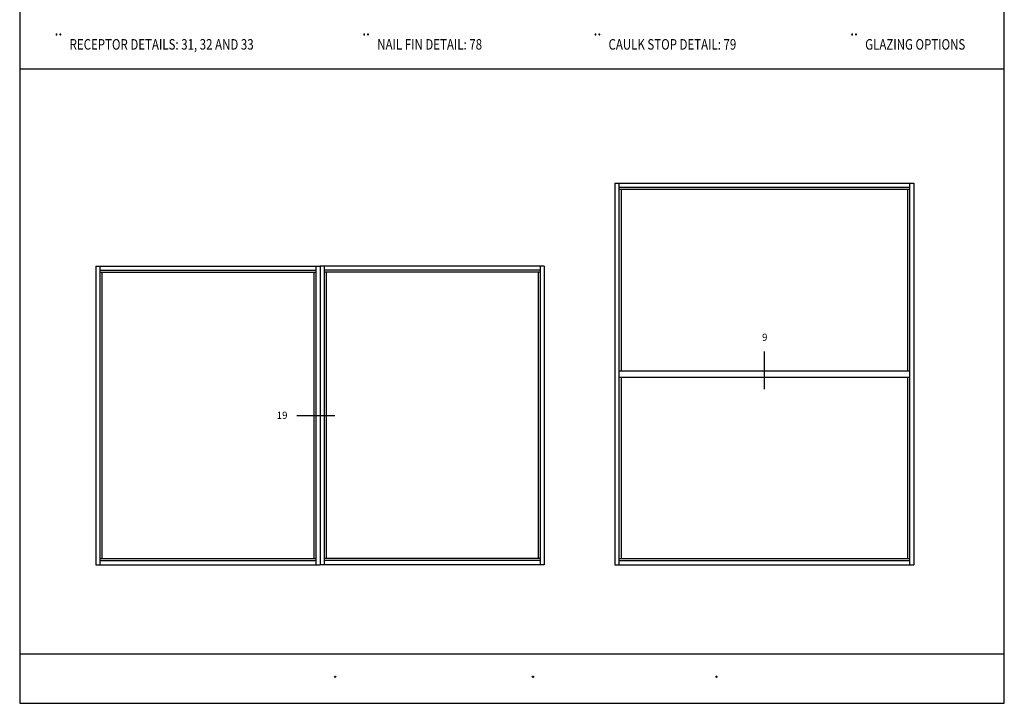
# Model space of a CAD drawing. Units: inches. Extents: x 0.3 to 8.2, y 0 to 11.
# Drawn here: x 0.3 to 8.2, y 0 to 5.6 of the extents above; entities that cross this region are included whole.
import ezdxf

# ---------------------------------------------------------------- set-up
doc = ezdxf.new("R2010")
doc.units = ezdxf.units.IN
doc.header["$MEASUREMENT"] = 0
doc.layers.add('OBJ', color=7, linetype='Continuous')
doc.layers.add('TEXT', color=7, linetype='Continuous')

# ---------------------------------------------------------------- blocks, each defined once
blk = doc.blocks.new('block 2')
at = {"layer": 'TEXT', "color": 3, "true_color": 0x00ff00, "insert": (0.5218, 5.304), "char_height": 0.133737, "attachment_point": 7}
blk.add_mtext('\\fMyriad Pro|b0|i0|c0|p34;\\W0.8;¨', dxfattribs=at)
blk = doc.blocks.new('block 3')
at = {"layer": 'TEXT', "color": 3, "true_color": 0x00ff00, "insert": (0.6567, 5.3106), "char_height": 0.085592, "attachment_point": 7}
blk.add_mtext('\\fMyriad Pro|b0|i0|c0|p34;\\W0.8;RECEPTOR DETAILS: 31, 32 AND 33', dxfattribs=at)
blk = doc.blocks.new('block 4')
at = {"layer": 'TEXT', "color": 3, "true_color": 0x00ff00, "insert": (3.1555, 5.3106), "char_height": 0.085592, "attachment_point": 7}
blk.add_mtext('\\fMyriad Pro|b0|i0|c0|p34;\\W0.8;NAIL FIN DETAIL: 78', dxfattribs=at)
blk = doc.blocks.new('block 5')
at = {"layer": 'TEXT', "color": 3, "true_color": 0x00ff00, "insert": (3.0206, 5.3039), "char_height": 0.133737, "attachment_point": 7}
blk.add_mtext('\\fMyriad Pro|b0|i0|c0|p34;\\W0.8;¨', dxfattribs=at)
blk = doc.blocks.new('block 6')
at = {"layer": 'TEXT', "color": 3, "true_color": 0x00ff00, "insert": (7.119, 5.3105), "char_height": 0.085592, "attachment_point": 7}
blk.add_mtext('\\fMyriad Pro|b0|i0|c0|p34;\\W0.8;GLAZING OPTIONS', dxfattribs=at)
blk = doc.blocks.new('block 7')
at = {"layer": 'TEXT', "color": 3, "true_color": 0x00ff00, "insert": (6.9842, 5.3039), "char_height": 0.133737, "attachment_point": 7}
blk.add_mtext('\\fMyriad Pro|b0|i0|c0|p34;\\W0.8;¨', dxfattribs=at)
blk = doc.blocks.new('block 8')
at = {"layer": 'TEXT', "color": 3, "true_color": 0x00ff00, "insert": (5.0341, 5.3106), "char_height": 0.085592, "attachment_point": 7}
blk.add_mtext('\\fMyriad Pro|b0|i0|c0|p34;\\W0.8;CAULK STOP DETAIL: 79', dxfattribs=at)
blk = doc.blocks.new('block 9')
at = {"layer": 'TEXT', "color": 3, "true_color": 0x00ff00, "insert": (4.8992, 5.3039), "char_height": 0.133737, "attachment_point": 7}
blk.add_mtext('\\fMyriad Pro|b0|i0|c0|p34;\\W0.8;¨', dxfattribs=at)
blk = doc.blocks.new('block 12')
at = {"layer": 'TEXT', "color": 3, "lineweight": 25, "true_color": 0x00ff00}
blk.add_open_spline([(2.8081, 0.2145), (2.8081, 0.2116), (2.8105, 0.2092), (2.8134, 0.2092), (2.8164, 0.2092), (2.8188, 0.2116), (2.8188, 0.2145), (2.8188, 0.2175), (2.8164, 0.2199), (2.8134, 0.2199), (2.8105, 0.2199), (2.8081, 0.2175), (2.8081, 0.2145)], degree=3, knots=[0, 0, 0, 0, 1, 1, 1, 2, 2, 2, 3, 3, 3, 4, 4, 4, 4], dxfattribs=at)
blk = doc.blocks.new('block 13')
at = {"layer": 'TEXT', "color": 3, "lineweight": 25, "true_color": 0x00ff00}
blk.add_open_spline([(4.4145, 0.2146), (4.4145, 0.2117), (4.4169, 0.2093), (4.4198, 0.2093), (4.4228, 0.2093), (4.4252, 0.2117), (4.4252, 0.2146), (4.4252, 0.2176), (4.4228, 0.22), (4.4198, 0.22), (4.4169, 0.22), (4.4145, 0.2176), (4.4145, 0.2146)], degree=3, knots=[0, 0, 0, 0, 1, 1, 1, 2, 2, 2, 3, 3, 3, 4, 4, 4, 4], dxfattribs=at)
blk = doc.blocks.new('block 14')
at = {"layer": 'TEXT', "color": 3, "lineweight": 25, "true_color": 0x00ff00}
blk.add_open_spline([(5.9059, 0.2146), (5.9059, 0.2117), (5.9083, 0.2093), (5.9112, 0.2093), (5.9142, 0.2093), (5.9166, 0.2117), (5.9166, 0.2146), (5.9166, 0.2176), (5.9142, 0.22), (5.9112, 0.22), (5.9083, 0.22), (5.9059, 0.2176), (5.9059, 0.2146)], degree=3, knots=[0, 0, 0, 0, 1, 1, 1, 2, 2, 2, 3, 3, 3, 4, 4, 4, 4], dxfattribs=at)
blk = doc.blocks.new('block 23')
at = {"layer": 'TEXT', "color": 3, "true_color": 0x00ff00, "insert": (6.2807, 2.9446), "char_height": 0.058006, "attachment_point": 7}
blk.add_mtext('\\fMyriad Pro|b0|i0|c0|p34;\\W1;9', dxfattribs=at)
blk = doc.blocks.new('block 24')
at = {"layer": 'TEXT', "color": 3, "lineweight": 25, "true_color": 0x00ff00}
blk.add_lwpolyline([(6.2991, 2.857), (6.2991, 2.5504)], dxfattribs=at)
blk = doc.blocks.new('block 25')
at = {"layer": 'TEXT', "color": 3, "lineweight": 25, "true_color": 0x00ff00}
blk.add_lwpolyline([(2.5034, 2.3385), (2.81, 2.3385)], dxfattribs=at)
blk = doc.blocks.new('block 26')
at = {"layer": 'TEXT', "color": 3, "true_color": 0x00ff00, "insert": (2.3388, 2.3103), "char_height": 0.058006, "attachment_point": 7}
blk.add_mtext('\\fMyriad Pro|b0|i0|c0|p34;\\W1;19', dxfattribs=at)
blk = doc.blocks.new('block 27')
at = {"color": 7, "lineweight": 25, "true_color": 0xffffff}
blk.add_lwpolyline([(0.2513, 5.155), (8.2487, 5.155)], dxfattribs=at)
blk = doc.blocks.new('block 29')
at = {"color": 7, "lineweight": 25, "true_color": 0xffffff}
blk.add_lwpolyline([(0.2513, 0.4001), (8.2487, 0.4001)], dxfattribs=at)
blk = doc.blocks.new('block 30')
at = {"color": 7, "lineweight": 25, "true_color": 0xffffff}
blk.add_lwpolyline([(0.2513, -0.0011), (8.2487, -0.0011)], dxfattribs=at)
blk = doc.blocks.new('block 31')
at = {"color": 7, "lineweight": 25, "true_color": 0xffffff}
blk.add_lwpolyline([(0.2513, 9.9623), (0.2513, -0.0011)], dxfattribs=at)
blk = doc.blocks.new('block 32')
at = {"color": 7, "lineweight": 25, "true_color": 0xffffff}
blk.add_lwpolyline([(8.2487, -0.0011), (8.2487, 9.9623)], dxfattribs=at)
blk = doc.blocks.new('block 48')
at = {"layer": 'OBJ', "color": 4, "lineweight": 25, "true_color": 0x00ffff}
blk.add_lwpolyline([(7.513, 3.5524), (7.513, 1.1245)], dxfattribs=at)
blk = doc.blocks.new('block 49')
at = {"layer": 'OBJ', "color": 4, "lineweight": 25, "true_color": 0x00ffff}
blk.add_lwpolyline([(5.0852, 4.2268), (5.0852, 1.1245)], dxfattribs=at)
blk = doc.blocks.new('block 50')
at = {"layer": 'OBJ', "color": 4, "lineweight": 25, "true_color": 0x00ffff}
blk.add_lwpolyline([(5.1357, 4.1762), (5.1357, 2.7013)], dxfattribs=at)
blk = doc.blocks.new('block 51')
at = {"layer": 'OBJ', "color": 4, "lineweight": 25, "true_color": 0x00ffff}
blk.add_lwpolyline([(5.1189, 4.2268), (5.1189, 1.1245)], dxfattribs=at)
blk = doc.blocks.new('block 52')
at = {"layer": 'OBJ', "color": 4, "lineweight": 25, "true_color": 0x00ffff}
blk.add_lwpolyline([(5.1189, 1.1583), (7.4793, 1.1583)], dxfattribs=at)
blk = doc.blocks.new('block 53')
at = {"layer": 'OBJ', "color": 4, "lineweight": 25, "true_color": 0x00ffff}
blk.add_lwpolyline([(5.1189, 1.1751), (7.4793, 1.1751)], dxfattribs=at)
blk = doc.blocks.new('block 54')
at = {"layer": 'OBJ', "color": 4, "lineweight": 25, "true_color": 0x00ffff}
blk.add_lwpolyline([(5.0852, 1.1245), (7.513, 1.1245)], dxfattribs=at)
blk = doc.blocks.new('block 55')
at = {"layer": 'OBJ', "color": 4, "lineweight": 25, "true_color": 0x00ffff}
blk.add_lwpolyline([(5.1189, 4.1762), (7.4793, 4.1762)], dxfattribs=at)
blk = doc.blocks.new('block 56')
at = {"layer": 'OBJ', "color": 4, "lineweight": 25, "true_color": 0x00ffff}
blk.add_lwpolyline([(5.1189, 4.1931), (7.4793, 4.1931)], dxfattribs=at)
blk = doc.blocks.new('block 57')
at = {"layer": 'OBJ', "color": 4, "lineweight": 25, "true_color": 0x00ffff}
blk.add_lwpolyline([(5.0852, 4.2268), (7.513, 4.2268)], dxfattribs=at)
blk = doc.blocks.new('block 58')
at = {"layer": 'OBJ', "color": 4, "lineweight": 25, "true_color": 0x00ffff}
blk.add_lwpolyline([(7.4793, 4.2268), (7.4793, 1.1245)], dxfattribs=at)
blk = doc.blocks.new('block 59')
at = {"layer": 'OBJ', "color": 4, "lineweight": 25, "true_color": 0x00ffff}
blk.add_lwpolyline([(7.4624, 4.1762), (7.4624, 2.7013)], dxfattribs=at)
blk = doc.blocks.new('block 60')
at = {"layer": 'OBJ', "color": 4, "lineweight": 25, "true_color": 0x00ffff}
blk.add_lwpolyline([(7.513, 4.2268), (7.513, 1.1245)], dxfattribs=at)
blk = doc.blocks.new('block 61')
at = {"layer": 'OBJ', "color": 4, "lineweight": 25, "true_color": 0x00ffff}
blk.add_lwpolyline([(5.1189, 2.7013), (7.4793, 2.7013)], dxfattribs=at)
blk = doc.blocks.new('block 62')
at = {"layer": 'OBJ', "color": 4, "lineweight": 25, "true_color": 0x00ffff}
blk.add_lwpolyline([(5.1189, 2.65), (7.4793, 2.65)], dxfattribs=at)
blk = doc.blocks.new('block 63')
at = {"layer": 'OBJ', "color": 4, "lineweight": 25, "true_color": 0x00ffff}
blk.add_lwpolyline([(5.1357, 2.65), (5.1357, 1.1751)], dxfattribs=at)
blk = doc.blocks.new('block 64')
at = {"layer": 'OBJ', "color": 4, "lineweight": 25, "true_color": 0x00ffff}
blk.add_lwpolyline([(7.4624, 2.65), (7.4624, 1.1751)], dxfattribs=at)
blk = doc.blocks.new('block 65')
at = {"layer": 'OBJ', "color": 4, "lineweight": 25, "true_color": 0x00ffff}
blk.add_lwpolyline([(5.1189, 2.7013), (5.1189, 2.65)], dxfattribs=at)
blk = doc.blocks.new('block 66')
at = {"layer": 'OBJ', "color": 4, "lineweight": 25, "true_color": 0x00ffff}
blk.add_lwpolyline([(2.6905, 3.5524), (2.6905, 1.1245)], dxfattribs=at)
blk = doc.blocks.new('block 67')
at = {"layer": 'OBJ', "color": 4, "lineweight": 25, "true_color": 0x00ffff}
blk.add_lwpolyline([(0.8685, 3.5524), (0.8685, 1.1245)], dxfattribs=at)
blk = doc.blocks.new('block 68')
at = {"layer": 'OBJ', "color": 4, "lineweight": 25, "true_color": 0x00ffff}
blk.add_lwpolyline([(0.9191, 3.5018), (0.9191, 1.1751)], dxfattribs=at)
blk = doc.blocks.new('block 69')
at = {"layer": 'OBJ', "color": 4, "lineweight": 25, "true_color": 0x00ffff}
blk.add_lwpolyline([(0.9022, 3.5524), (0.9022, 1.1245)], dxfattribs=at)
blk = doc.blocks.new('block 70')
at = {"layer": 'OBJ', "color": 4, "lineweight": 25, "true_color": 0x00ffff}
blk.add_lwpolyline([(0.9022, 1.1583), (2.6567, 1.1583)], dxfattribs=at)
blk = doc.blocks.new('block 71')
at = {"layer": 'OBJ', "color": 4, "lineweight": 25, "true_color": 0x00ffff}
blk.add_lwpolyline([(0.9022, 1.1751), (2.6567, 1.1751)], dxfattribs=at)
blk = doc.blocks.new('block 72')
at = {"layer": 'OBJ', "color": 4, "lineweight": 25, "true_color": 0x00ffff}
blk.add_lwpolyline([(0.8685, 1.1245), (2.6905, 1.1245)], dxfattribs=at)
blk = doc.blocks.new('block 73')
at = {"layer": 'OBJ', "color": 4, "lineweight": 25, "true_color": 0x00ffff}
blk.add_lwpolyline([(0.9022, 3.5018), (2.6567, 3.5018)], dxfattribs=at)
blk = doc.blocks.new('block 74')
at = {"layer": 'OBJ', "color": 4, "lineweight": 25, "true_color": 0x00ffff}
blk.add_lwpolyline([(0.9022, 3.5187), (2.6567, 3.5187)], dxfattribs=at)
blk = doc.blocks.new('block 75')
at = {"layer": 'OBJ', "color": 4, "lineweight": 25, "true_color": 0x00ffff}
blk.add_lwpolyline([(0.8685, 3.5524), (2.6905, 3.5524)], dxfattribs=at)
blk = doc.blocks.new('block 76')
at = {"layer": 'OBJ', "color": 4, "lineweight": 25, "true_color": 0x00ffff}
blk.add_lwpolyline([(2.6567, 3.5524), (2.6567, 1.1245)], dxfattribs=at)
blk = doc.blocks.new('block 77')
at = {"layer": 'OBJ', "color": 4, "lineweight": 25, "true_color": 0x00ffff}
blk.add_lwpolyline([(2.6399, 3.5018), (2.6399, 1.1751)], dxfattribs=at)
blk = doc.blocks.new('block 78')
at = {"layer": 'OBJ', "color": 4, "lineweight": 25, "true_color": 0x00ffff}
blk.add_lwpolyline([(2.6905, 3.5524), (2.6905, 1.1245)], dxfattribs=at)
blk = doc.blocks.new('block 79')
at = {"layer": 'OBJ', "color": 4, "lineweight": 25, "true_color": 0x00ffff}
blk.add_lwpolyline([(2.6905, 3.5524), (2.6905, 1.1245)], dxfattribs=at)
blk = doc.blocks.new('block 80')
at = {"layer": 'OBJ', "color": 4, "lineweight": 25, "true_color": 0x00ffff}
blk.add_lwpolyline([(2.741, 3.5018), (2.741, 1.1751)], dxfattribs=at)
blk = doc.blocks.new('block 81')
at = {"layer": 'OBJ', "color": 4, "lineweight": 25, "true_color": 0x00ffff}
blk.add_lwpolyline([(2.7242, 3.5524), (2.7242, 1.1245)], dxfattribs=at)
blk = doc.blocks.new('block 82')
at = {"layer": 'OBJ', "color": 4, "lineweight": 25, "true_color": 0x00ffff}
blk.add_lwpolyline([(4.5124, 3.5524), (2.6905, 3.5524)], dxfattribs=at)
blk = doc.blocks.new('block 83')
at = {"layer": 'OBJ', "color": 4, "lineweight": 25, "true_color": 0x00ffff}
blk.add_lwpolyline([(4.4787, 3.5187), (2.7242, 3.5187)], dxfattribs=at)
blk = doc.blocks.new('block 84')
at = {"layer": 'OBJ', "color": 4, "lineweight": 25, "true_color": 0x00ffff}
blk.add_lwpolyline([(4.4787, 3.5018), (2.7242, 3.5018)], dxfattribs=at)
blk = doc.blocks.new('block 85')
at = {"layer": 'OBJ', "color": 4, "lineweight": 25, "true_color": 0x00ffff}
blk.add_lwpolyline([(4.5124, 1.1245), (2.6905, 1.1245)], dxfattribs=at)
blk = doc.blocks.new('block 86')
at = {"layer": 'OBJ', "color": 4, "lineweight": 25, "true_color": 0x00ffff}
blk.add_lwpolyline([(4.4787, 1.1751), (2.7242, 1.1751)], dxfattribs=at)
blk = doc.blocks.new('block 87')
at = {"layer": 'OBJ', "color": 4, "lineweight": 25, "true_color": 0x00ffff}
blk.add_lwpolyline([(4.4787, 1.1583), (2.7242, 1.1583)], dxfattribs=at)
blk = doc.blocks.new('block 88')
at = {"layer": 'OBJ', "color": 4, "lineweight": 25, "true_color": 0x00ffff}
blk.add_lwpolyline([(4.4787, 3.5524), (4.4787, 1.1245)], dxfattribs=at)
blk = doc.blocks.new('block 89')
at = {"layer": 'OBJ', "color": 4, "lineweight": 25, "true_color": 0x00ffff}
blk.add_lwpolyline([(4.4618, 3.5018), (4.4618, 1.1751)], dxfattribs=at)
blk = doc.blocks.new('block 90')
at = {"layer": 'OBJ', "color": 4, "lineweight": 25, "true_color": 0x00ffff}
blk.add_lwpolyline([(4.5124, 3.5524), (4.5124, 1.1245)], dxfattribs=at)
blk = doc.blocks.new('block 91')
at = {"layer": 'OBJ', "color": 4, "lineweight": 25, "true_color": 0x00ffff}
blk.add_lwpolyline([(2.6905, 3.5524), (2.6905, 1.1245)], dxfattribs=at)

msp = doc.modelspace()

# ---------------------------------------------------------------- block references
for name in ['block 31', 'block 32', 'block 27', 'block 29', 'block 30']:
    msp.add_blockref(name, (0, 0))
at = {"layer": 'OBJ'}
for name in ['block 49', 'block 57', 'block 51', 'block 56', 'block 55', 'block 50', 'block 59', 'block 58', 'block 60', 'block 67', 'block 75', 'block 69', 'block 76', 'block 66', 'block 78', 'block 79', 'block 82', 'block 91', 'block 81', 'block 88', 'block 90', 'block 48', 'block 74', 'block 73', 'block 68', 'block 77', 'block 83', 'block 84', 'block 80', 'block 89', 'block 61', 'block 65', 'block 62', 'block 63', 'block 64', 'block 72', 'block 71', 'block 70', 'block 85', 'block 86', 'block 87', 'block 54', 'block 53', 'block 52']:
    msp.add_blockref(name, (0, 0), dxfattribs=at)
at = {"layer": 'TEXT'}
for name in ['block 2', 'block 5', 'block 9', 'block 7', 'block 3', 'block 4', 'block 8', 'block 6', 'block 23', 'block 24', 'block 26', 'block 25', 'block 12', 'block 13', 'block 14']:
    msp.add_blockref(name, (0, 0), dxfattribs=at)

doc.saveas('drawing.dxf')
